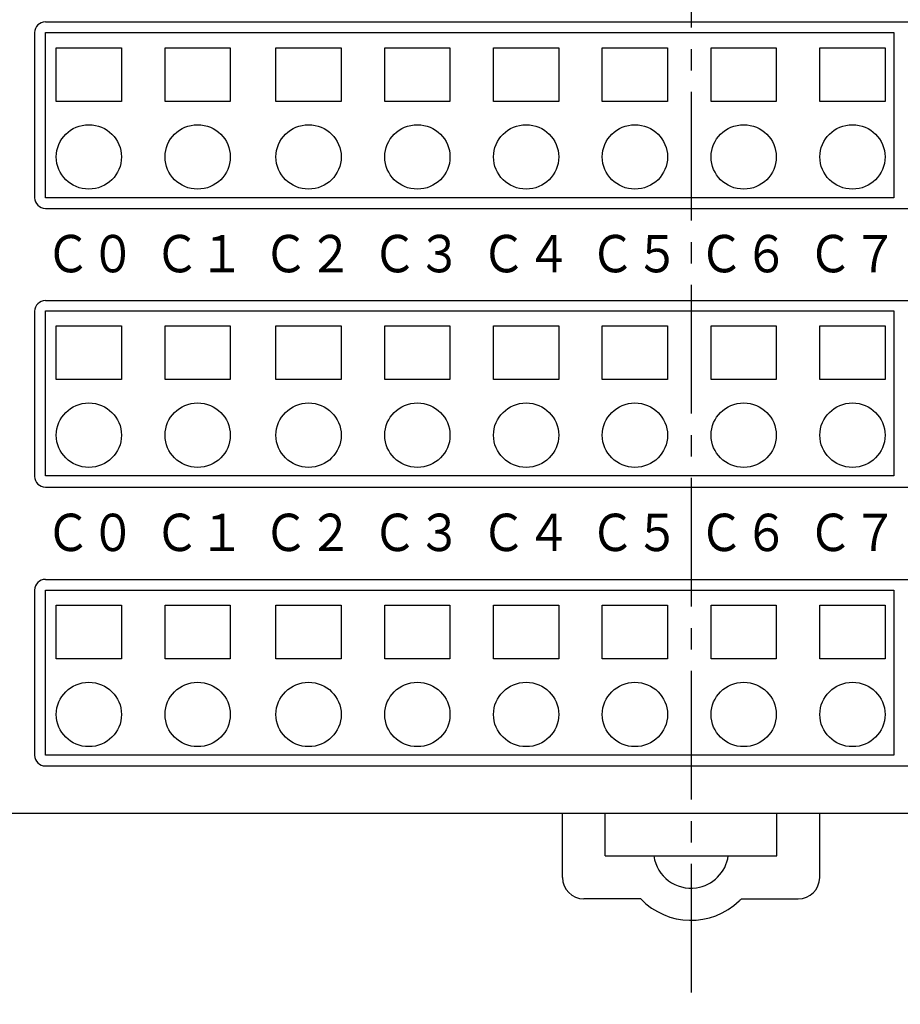
# Model space of a CAD drawing. Extents: x 17 to 203, y 6 to 249.
# Drawn here: x 50 to 91, y 110 to 156 of the extents above; entities that cross this region are included whole.
import ezdxf

# ---------------------------------------------------------------- set-up
doc = ezdxf.new("R2010")
doc.units = 0
doc.header["$MEASUREMENT"] = 0
doc.linetypes.add('AI-LINETYPE-38', pattern=[8.995839, 5.997226, -0.999538, 0.999538, -0.999538])
doc.layers.add('GR2_01', color=7, linetype='CONTINUOUS')

msp = doc.modelspace()

# ---------------------------------------------------------------- linework, layer by layer
at = {"layer": 'GR2_01', "color": 7, "linetype": 'AI-LINETYPE-38'}
msp.add_lwpolyline([(81.607, 197.623), (81.607, 110.115)], dxfattribs=at)
at = {"layer": 'GR2_01', "color": 7}
for points in [[(51.501, 155.911), (131.664, 155.911)], [(51.001, 155.411), (51.001, 147.715)], [(51.501, 147.215), (131.664, 147.215)], [(51.501, 142.917), (131.664, 142.917)], [(51.001, 142.417), (51.001, 134.721)], [(51.501, 134.221), (131.664, 134.221)], [(51.501, 129.923), (131.664, 129.923)], [(51.001, 129.423), (51.001, 121.727)], [(51.501, 121.227), (131.664, 121.227)], [(22.634, 119.028), (140.58, 119.028)], [(22.634, 119.028), (140.58, 119.028)], [(75.61, 116.03), (75.61, 119.028)], [(77.609, 119.028), (85.605, 119.028)], [(77.609, 117.029), (77.609, 119.028)], [(85.605, 117.029), (85.605, 119.028)], [(87.605, 116.03), (87.605, 119.028)], [(77.609, 117.029), (85.605, 117.029)], [(79.263, 115.03), (76.61, 115.03)], [(83.951, 115.03), (86.605, 115.03)]]:
    msp.add_lwpolyline(points, dxfattribs=at)
at = {"layer": 'GR2_01'}
for points in [[(51.501, 155.413), (91.061, 155.413), (91.061, 147.713), (51.501, 147.713), (51.501, 155.413), (51.501, 155.413)], [(52.008, 154.705), (55.051, 154.705), (55.051, 152.205), (52.008, 152.205), (52.008, 154.705), (52.008, 154.705)], [(57.08, 154.705), (60.123, 154.705), (60.123, 152.205), (57.08, 152.205), (57.08, 154.705), (57.08, 154.705)], [(62.253, 154.705), (65.296, 154.705), (65.296, 152.205), (62.253, 152.205), (62.253, 154.705), (62.253, 154.705)], [(67.325, 154.705), (70.368, 154.705), (70.368, 152.205), (67.325, 152.205), (67.325, 154.705), (67.325, 154.705)], [(72.397, 154.705), (75.44, 154.705), (75.44, 152.205), (72.397, 152.205), (72.397, 154.705), (72.397, 154.705)], [(77.469, 154.705), (80.512, 154.705), (80.512, 152.205), (77.469, 152.205), (77.469, 154.705), (77.469, 154.705)], [(82.541, 154.705), (85.583, 154.705), (85.583, 152.205), (82.541, 152.205), (82.541, 154.705), (82.541, 154.705)], [(87.612, 154.705), (90.655, 154.705), (90.655, 152.205), (87.612, 152.205), (87.612, 154.705), (87.612, 154.705)], [(51.501, 142.444), (91.061, 142.444), (91.061, 134.744), (51.501, 134.744), (51.501, 142.444), (51.501, 142.444)], [(52.008, 141.735), (55.051, 141.735), (55.051, 139.236), (52.008, 139.236), (52.008, 141.735), (52.008, 141.735)], [(57.08, 141.735), (60.123, 141.735), (60.123, 139.236), (57.08, 139.236), (57.08, 141.735), (57.08, 141.735)], [(62.253, 141.735), (65.296, 141.735), (65.296, 139.236), (62.253, 139.236), (62.253, 141.735), (62.253, 141.735)], [(67.325, 141.735), (70.368, 141.735), (70.368, 139.236), (67.325, 139.236), (67.325, 141.735), (67.325, 141.735)], [(72.397, 141.735), (75.44, 141.735), (75.44, 139.236), (72.397, 139.236), (72.397, 141.735), (72.397, 141.735)], [(77.469, 141.735), (80.512, 141.735), (80.512, 139.236), (77.469, 139.236), (77.469, 141.735), (77.469, 141.735)], [(82.541, 141.735), (85.583, 141.735), (85.583, 139.236), (82.541, 139.236), (82.541, 141.735), (82.541, 141.735)], [(87.612, 141.735), (90.655, 141.735), (90.655, 139.236), (87.612, 139.236), (87.612, 141.735), (87.612, 141.735)], [(51.501, 129.425), (91.061, 129.425), (91.061, 121.725), (51.501, 121.725), (51.501, 129.425), (51.501, 129.425)], [(52.008, 128.717), (55.051, 128.717), (55.051, 126.217), (52.008, 126.217), (52.008, 128.717), (52.008, 128.717)], [(57.08, 128.717), (60.123, 128.717), (60.123, 126.217), (57.08, 126.217), (57.08, 128.717), (57.08, 128.717)], [(62.253, 128.717), (65.296, 128.717), (65.296, 126.217), (62.253, 126.217), (62.253, 128.717), (62.253, 128.717)], [(67.325, 128.717), (70.368, 128.717), (70.368, 126.217), (67.325, 126.217), (67.325, 128.717), (67.325, 128.717)], [(72.397, 128.717), (75.44, 128.717), (75.44, 126.217), (72.397, 126.217), (72.397, 128.717), (72.397, 128.717)], [(77.469, 128.717), (80.512, 128.717), (80.512, 126.217), (77.469, 126.217), (77.469, 128.717), (77.469, 128.717)], [(82.541, 128.717), (85.583, 128.717), (85.583, 126.217), (82.541, 126.217), (82.541, 128.717), (82.541, 128.717)], [(87.612, 128.717), (90.655, 128.717), (90.655, 126.217), (87.612, 126.217), (87.612, 128.717), (87.612, 128.717)]]:
    msp.add_lwpolyline(points, dxfattribs=at)
at = {"layer": 'GR2_01', "color": 7}
for points in [[(51.501, 155.911), (51.225, 155.911), (51.001, 155.687), (51.001, 155.411)], [(51.001, 147.715), (51.001, 147.439), (51.225, 147.215), (51.501, 147.215)], [(51.501, 142.917), (51.225, 142.917), (51.001, 142.693), (51.001, 142.417)], [(51.001, 134.721), (51.001, 134.445), (51.225, 134.221), (51.501, 134.221)], [(51.501, 129.923), (51.225, 129.923), (51.001, 129.699), (51.001, 129.423)], [(51.001, 121.727), (51.001, 121.451), (51.225, 121.227), (51.501, 121.227)], [(75.61, 116.03), (75.61, 115.477), (76.058, 115.03), (76.61, 115.03)], [(86.605, 115.03), (87.157, 115.03), (87.605, 115.477), (87.605, 116.03)]]:
    msp.add_open_spline(points, degree=3, dxfattribs=at)
for points, knots in [([(51.501, 147.713), (51.501, 147.713), (91.061, 147.713), (91.061, 147.713), (91.061, 147.713), (91.061, 155.413), (91.061, 155.413), (91.061, 155.413), (51.501, 155.413), (51.501, 155.413), (51.501, 155.413), (51.501, 147.713), (51.501, 147.713), (51.501, 147.713), (51.501, 147.713), (51.501, 147.713), (51.501, 147.713), (51.501, 147.713), (51.501, 147.713)], [0, 0, 0, 0, 1, 1, 1, 2, 2, 2, 3, 3, 3, 4, 4, 4, 5, 5, 5, 6, 6, 6, 6]), ([(52.008, 152.205), (52.008, 152.205), (55.051, 152.205), (55.051, 152.205), (55.051, 152.205), (55.051, 154.705), (55.051, 154.705), (55.051, 154.705), (52.008, 154.705), (52.008, 154.705), (52.008, 154.705), (52.008, 152.205), (52.008, 152.205), (52.008, 152.205), (52.008, 152.205), (52.008, 152.205), (52.008, 152.205), (52.008, 152.205), (52.008, 152.205)], [0, 0, 0, 0, 1, 1, 1, 2, 2, 2, 3, 3, 3, 4, 4, 4, 5, 5, 5, 6, 6, 6, 6]), ([(57.08, 152.205), (57.08, 152.205), (60.123, 152.205), (60.123, 152.205), (60.123, 152.205), (60.123, 154.705), (60.123, 154.705), (60.123, 154.705), (57.08, 154.705), (57.08, 154.705), (57.08, 154.705), (57.08, 152.205), (57.08, 152.205), (57.08, 152.205), (57.08, 152.205), (57.08, 152.205), (57.08, 152.205), (57.08, 152.205), (57.08, 152.205)], [0, 0, 0, 0, 1, 1, 1, 2, 2, 2, 3, 3, 3, 4, 4, 4, 5, 5, 5, 6, 6, 6, 6]), ([(62.253, 152.205), (62.253, 152.205), (65.296, 152.205), (65.296, 152.205), (65.296, 152.205), (65.296, 154.705), (65.296, 154.705), (65.296, 154.705), (62.253, 154.705), (62.253, 154.705), (62.253, 154.705), (62.253, 152.205), (62.253, 152.205), (62.253, 152.205), (62.253, 152.205), (62.253, 152.205), (62.253, 152.205), (62.253, 152.205), (62.253, 152.205)], [0, 0, 0, 0, 1, 1, 1, 2, 2, 2, 3, 3, 3, 4, 4, 4, 5, 5, 5, 6, 6, 6, 6]), ([(67.325, 152.205), (67.325, 152.205), (70.368, 152.205), (70.368, 152.205), (70.368, 152.205), (70.368, 154.705), (70.368, 154.705), (70.368, 154.705), (67.325, 154.705), (67.325, 154.705), (67.325, 154.705), (67.325, 152.205), (67.325, 152.205), (67.325, 152.205), (67.325, 152.205), (67.325, 152.205), (67.325, 152.205), (67.325, 152.205), (67.325, 152.205)], [0, 0, 0, 0, 1, 1, 1, 2, 2, 2, 3, 3, 3, 4, 4, 4, 5, 5, 5, 6, 6, 6, 6]), ([(72.397, 152.205), (72.397, 152.205), (75.44, 152.205), (75.44, 152.205), (75.44, 152.205), (75.44, 154.705), (75.44, 154.705), (75.44, 154.705), (72.397, 154.705), (72.397, 154.705), (72.397, 154.705), (72.397, 152.205), (72.397, 152.205), (72.397, 152.205), (72.397, 152.205), (72.397, 152.205), (72.397, 152.205), (72.397, 152.205), (72.397, 152.205)], [0, 0, 0, 0, 1, 1, 1, 2, 2, 2, 3, 3, 3, 4, 4, 4, 5, 5, 5, 6, 6, 6, 6]), ([(77.469, 152.205), (77.469, 152.205), (80.512, 152.205), (80.512, 152.205), (80.512, 152.205), (80.512, 154.705), (80.512, 154.705), (80.512, 154.705), (77.469, 154.705), (77.469, 154.705), (77.469, 154.705), (77.469, 152.205), (77.469, 152.205), (77.469, 152.205), (77.469, 152.205), (77.469, 152.205), (77.469, 152.205), (77.469, 152.205), (77.469, 152.205)], [0, 0, 0, 0, 1, 1, 1, 2, 2, 2, 3, 3, 3, 4, 4, 4, 5, 5, 5, 6, 6, 6, 6]), ([(82.541, 152.205), (82.541, 152.205), (85.583, 152.205), (85.583, 152.205), (85.583, 152.205), (85.583, 154.705), (85.583, 154.705), (85.583, 154.705), (82.541, 154.705), (82.541, 154.705), (82.541, 154.705), (82.541, 152.205), (82.541, 152.205), (82.541, 152.205), (82.541, 152.205), (82.541, 152.205), (82.541, 152.205), (82.541, 152.205), (82.541, 152.205)], [0, 0, 0, 0, 1, 1, 1, 2, 2, 2, 3, 3, 3, 4, 4, 4, 5, 5, 5, 6, 6, 6, 6]), ([(87.612, 152.205), (87.612, 152.205), (90.655, 152.205), (90.655, 152.205), (90.655, 152.205), (90.655, 154.705), (90.655, 154.705), (90.655, 154.705), (87.612, 154.705), (87.612, 154.705), (87.612, 154.705), (87.612, 152.205), (87.612, 152.205), (87.612, 152.205), (87.612, 152.205), (87.612, 152.205), (87.612, 152.205), (87.612, 152.205), (87.612, 152.205)], [0, 0, 0, 0, 1, 1, 1, 2, 2, 2, 3, 3, 3, 4, 4, 4, 5, 5, 5, 6, 6, 6, 6]), ([(55.051, 149.613), (55.051, 150.442), (54.37, 151.113), (53.53, 151.113), (52.689, 151.113), (52.008, 150.442), (52.008, 149.613), (52.008, 148.785), (52.689, 148.113), (53.53, 148.113), (54.37, 148.113), (55.051, 148.785), (55.051, 149.613), (55.051, 149.613), (55.051, 149.613), (55.051, 149.613)], [0, 0, 0, 0, 1, 1, 1, 2, 2, 2, 3, 3, 3, 4, 4, 4, 5, 5, 5, 5]), ([(60.123, 149.613), (60.123, 150.442), (59.442, 151.113), (58.602, 151.113), (57.761, 151.113), (57.08, 150.442), (57.08, 149.613), (57.08, 148.785), (57.761, 148.113), (58.602, 148.113), (59.442, 148.113), (60.123, 148.785), (60.123, 149.613), (60.123, 149.613), (60.123, 149.613), (60.123, 149.613)], [0, 0, 0, 0, 1, 1, 1, 2, 2, 2, 3, 3, 3, 4, 4, 4, 5, 5, 5, 5]), ([(65.296, 149.613), (65.296, 150.442), (64.615, 151.113), (63.775, 151.113), (62.935, 151.113), (62.253, 150.442), (62.253, 149.613), (62.253, 148.785), (62.935, 148.113), (63.775, 148.113), (64.615, 148.113), (65.296, 148.785), (65.296, 149.613), (65.296, 149.613), (65.296, 149.613), (65.296, 149.613)], [0, 0, 0, 0, 1, 1, 1, 2, 2, 2, 3, 3, 3, 4, 4, 4, 5, 5, 5, 5]), ([(70.368, 149.613), (70.368, 150.442), (69.687, 151.113), (68.846, 151.113), (68.006, 151.113), (67.325, 150.442), (67.325, 149.613), (67.325, 148.785), (68.006, 148.113), (68.846, 148.113), (69.687, 148.113), (70.368, 148.785), (70.368, 149.613), (70.368, 149.613), (70.368, 149.613), (70.368, 149.613)], [0, 0, 0, 0, 1, 1, 1, 2, 2, 2, 3, 3, 3, 4, 4, 4, 5, 5, 5, 5]), ([(75.44, 149.613), (75.44, 150.442), (74.759, 151.113), (73.918, 151.113), (73.078, 151.113), (72.397, 150.442), (72.397, 149.613), (72.397, 148.785), (73.078, 148.113), (73.918, 148.113), (74.759, 148.113), (75.44, 148.785), (75.44, 149.613), (75.44, 149.613), (75.44, 149.613), (75.44, 149.613)], [0, 0, 0, 0, 1, 1, 1, 2, 2, 2, 3, 3, 3, 4, 4, 4, 5, 5, 5, 5]), ([(80.512, 149.613), (80.512, 150.442), (79.831, 151.113), (78.99, 151.113), (78.15, 151.113), (77.469, 150.442), (77.469, 149.613), (77.469, 148.785), (78.15, 148.113), (78.99, 148.113), (79.831, 148.113), (80.512, 148.785), (80.512, 149.613), (80.512, 149.613), (80.512, 149.613), (80.512, 149.613)], [0, 0, 0, 0, 1, 1, 1, 2, 2, 2, 3, 3, 3, 4, 4, 4, 5, 5, 5, 5]), ([(85.583, 149.613), (85.583, 150.442), (84.902, 151.113), (84.062, 151.113), (83.222, 151.113), (82.541, 150.442), (82.541, 149.613), (82.541, 148.785), (83.222, 148.113), (84.062, 148.113), (84.902, 148.113), (85.583, 148.785), (85.583, 149.613), (85.583, 149.613), (85.583, 149.613), (85.583, 149.613)], [0, 0, 0, 0, 1, 1, 1, 2, 2, 2, 3, 3, 3, 4, 4, 4, 5, 5, 5, 5]), ([(90.655, 149.613), (90.655, 150.442), (89.974, 151.113), (89.134, 151.113), (88.294, 151.113), (87.612, 150.442), (87.612, 149.613), (87.612, 148.785), (88.294, 148.113), (89.134, 148.113), (89.974, 148.113), (90.655, 148.785), (90.655, 149.613), (90.655, 149.613), (90.655, 149.613), (90.655, 149.613)], [0, 0, 0, 0, 1, 1, 1, 2, 2, 2, 3, 3, 3, 4, 4, 4, 5, 5, 5, 5]), ([(51.501, 134.744), (51.501, 134.744), (91.061, 134.744), (91.061, 134.744), (91.061, 134.744), (91.061, 142.444), (91.061, 142.444), (91.061, 142.444), (51.501, 142.444), (51.501, 142.444), (51.501, 142.444), (51.501, 134.744), (51.501, 134.744), (51.501, 134.744), (51.501, 134.744), (51.501, 134.744), (51.501, 134.744), (51.501, 134.744), (51.501, 134.744)], [0, 0, 0, 0, 1, 1, 1, 2, 2, 2, 3, 3, 3, 4, 4, 4, 5, 5, 5, 6, 6, 6, 6]), ([(52.008, 139.236), (52.008, 139.236), (55.051, 139.236), (55.051, 139.236), (55.051, 139.236), (55.051, 141.735), (55.051, 141.735), (55.051, 141.735), (52.008, 141.735), (52.008, 141.735), (52.008, 141.735), (52.008, 139.236), (52.008, 139.236), (52.008, 139.236), (52.008, 139.236), (52.008, 139.236), (52.008, 139.236), (52.008, 139.236), (52.008, 139.236)], [0, 0, 0, 0, 1, 1, 1, 2, 2, 2, 3, 3, 3, 4, 4, 4, 5, 5, 5, 6, 6, 6, 6]), ([(57.08, 139.236), (57.08, 139.236), (60.123, 139.236), (60.123, 139.236), (60.123, 139.236), (60.123, 141.735), (60.123, 141.735), (60.123, 141.735), (57.08, 141.735), (57.08, 141.735), (57.08, 141.735), (57.08, 139.236), (57.08, 139.236), (57.08, 139.236), (57.08, 139.236), (57.08, 139.236), (57.08, 139.236), (57.08, 139.236), (57.08, 139.236)], [0, 0, 0, 0, 1, 1, 1, 2, 2, 2, 3, 3, 3, 4, 4, 4, 5, 5, 5, 6, 6, 6, 6]), ([(62.253, 139.236), (62.253, 139.236), (65.296, 139.236), (65.296, 139.236), (65.296, 139.236), (65.296, 141.735), (65.296, 141.735), (65.296, 141.735), (62.253, 141.735), (62.253, 141.735), (62.253, 141.735), (62.253, 139.236), (62.253, 139.236), (62.253, 139.236), (62.253, 139.236), (62.253, 139.236), (62.253, 139.236), (62.253, 139.236), (62.253, 139.236)], [0, 0, 0, 0, 1, 1, 1, 2, 2, 2, 3, 3, 3, 4, 4, 4, 5, 5, 5, 6, 6, 6, 6]), ([(67.325, 139.236), (67.325, 139.236), (70.368, 139.236), (70.368, 139.236), (70.368, 139.236), (70.368, 141.735), (70.368, 141.735), (70.368, 141.735), (67.325, 141.735), (67.325, 141.735), (67.325, 141.735), (67.325, 139.236), (67.325, 139.236), (67.325, 139.236), (67.325, 139.236), (67.325, 139.236), (67.325, 139.236), (67.325, 139.236), (67.325, 139.236)], [0, 0, 0, 0, 1, 1, 1, 2, 2, 2, 3, 3, 3, 4, 4, 4, 5, 5, 5, 6, 6, 6, 6]), ([(72.397, 139.236), (72.397, 139.236), (75.44, 139.236), (75.44, 139.236), (75.44, 139.236), (75.44, 141.735), (75.44, 141.735), (75.44, 141.735), (72.397, 141.735), (72.397, 141.735), (72.397, 141.735), (72.397, 139.236), (72.397, 139.236), (72.397, 139.236), (72.397, 139.236), (72.397, 139.236), (72.397, 139.236), (72.397, 139.236), (72.397, 139.236)], [0, 0, 0, 0, 1, 1, 1, 2, 2, 2, 3, 3, 3, 4, 4, 4, 5, 5, 5, 6, 6, 6, 6]), ([(77.469, 139.236), (77.469, 139.236), (80.512, 139.236), (80.512, 139.236), (80.512, 139.236), (80.512, 141.735), (80.512, 141.735), (80.512, 141.735), (77.469, 141.735), (77.469, 141.735), (77.469, 141.735), (77.469, 139.236), (77.469, 139.236), (77.469, 139.236), (77.469, 139.236), (77.469, 139.236), (77.469, 139.236), (77.469, 139.236), (77.469, 139.236)], [0, 0, 0, 0, 1, 1, 1, 2, 2, 2, 3, 3, 3, 4, 4, 4, 5, 5, 5, 6, 6, 6, 6]), ([(82.541, 139.236), (82.541, 139.236), (85.583, 139.236), (85.583, 139.236), (85.583, 139.236), (85.583, 141.735), (85.583, 141.735), (85.583, 141.735), (82.541, 141.735), (82.541, 141.735), (82.541, 141.735), (82.541, 139.236), (82.541, 139.236), (82.541, 139.236), (82.541, 139.236), (82.541, 139.236), (82.541, 139.236), (82.541, 139.236), (82.541, 139.236)], [0, 0, 0, 0, 1, 1, 1, 2, 2, 2, 3, 3, 3, 4, 4, 4, 5, 5, 5, 6, 6, 6, 6]), ([(87.612, 139.236), (87.612, 139.236), (90.655, 139.236), (90.655, 139.236), (90.655, 139.236), (90.655, 141.735), (90.655, 141.735), (90.655, 141.735), (87.612, 141.735), (87.612, 141.735), (87.612, 141.735), (87.612, 139.236), (87.612, 139.236), (87.612, 139.236), (87.612, 139.236), (87.612, 139.236), (87.612, 139.236), (87.612, 139.236), (87.612, 139.236)], [0, 0, 0, 0, 1, 1, 1, 2, 2, 2, 3, 3, 3, 4, 4, 4, 5, 5, 5, 6, 6, 6, 6]), ([(55.051, 136.644), (55.051, 137.472), (54.37, 138.144), (53.53, 138.144), (52.689, 138.144), (52.008, 137.472), (52.008, 136.644), (52.008, 135.815), (52.689, 135.144), (53.53, 135.144), (54.37, 135.144), (55.051, 135.815), (55.051, 136.644), (55.051, 136.644), (55.051, 136.644), (55.051, 136.644)], [0, 0, 0, 0, 1, 1, 1, 2, 2, 2, 3, 3, 3, 4, 4, 4, 5, 5, 5, 5]), ([(60.123, 136.644), (60.123, 137.472), (59.442, 138.144), (58.602, 138.144), (57.761, 138.144), (57.08, 137.472), (57.08, 136.644), (57.08, 135.815), (57.761, 135.144), (58.602, 135.144), (59.442, 135.144), (60.123, 135.815), (60.123, 136.644), (60.123, 136.644), (60.123, 136.644), (60.123, 136.644)], [0, 0, 0, 0, 1, 1, 1, 2, 2, 2, 3, 3, 3, 4, 4, 4, 5, 5, 5, 5]), ([(65.296, 136.644), (65.296, 137.472), (64.615, 138.144), (63.775, 138.144), (62.935, 138.144), (62.253, 137.472), (62.253, 136.644), (62.253, 135.815), (62.935, 135.144), (63.775, 135.144), (64.615, 135.144), (65.296, 135.815), (65.296, 136.644), (65.296, 136.644), (65.296, 136.644), (65.296, 136.644)], [0, 0, 0, 0, 1, 1, 1, 2, 2, 2, 3, 3, 3, 4, 4, 4, 5, 5, 5, 5]), ([(70.368, 136.644), (70.368, 137.472), (69.687, 138.144), (68.846, 138.144), (68.006, 138.144), (67.325, 137.472), (67.325, 136.644), (67.325, 135.815), (68.006, 135.144), (68.846, 135.144), (69.687, 135.144), (70.368, 135.815), (70.368, 136.644), (70.368, 136.644), (70.368, 136.644), (70.368, 136.644)], [0, 0, 0, 0, 1, 1, 1, 2, 2, 2, 3, 3, 3, 4, 4, 4, 5, 5, 5, 5]), ([(75.44, 136.644), (75.44, 137.472), (74.759, 138.144), (73.918, 138.144), (73.078, 138.144), (72.397, 137.472), (72.397, 136.644), (72.397, 135.815), (73.078, 135.144), (73.918, 135.144), (74.759, 135.144), (75.44, 135.815), (75.44, 136.644), (75.44, 136.644), (75.44, 136.644), (75.44, 136.644)], [0, 0, 0, 0, 1, 1, 1, 2, 2, 2, 3, 3, 3, 4, 4, 4, 5, 5, 5, 5]), ([(80.512, 136.644), (80.512, 137.472), (79.831, 138.144), (78.99, 138.144), (78.15, 138.144), (77.469, 137.472), (77.469, 136.644), (77.469, 135.815), (78.15, 135.144), (78.99, 135.144), (79.831, 135.144), (80.512, 135.815), (80.512, 136.644), (80.512, 136.644), (80.512, 136.644), (80.512, 136.644)], [0, 0, 0, 0, 1, 1, 1, 2, 2, 2, 3, 3, 3, 4, 4, 4, 5, 5, 5, 5]), ([(85.583, 136.644), (85.583, 137.472), (84.902, 138.144), (84.062, 138.144), (83.222, 138.144), (82.541, 137.472), (82.541, 136.644), (82.541, 135.815), (83.222, 135.144), (84.062, 135.144), (84.902, 135.144), (85.583, 135.815), (85.583, 136.644), (85.583, 136.644), (85.583, 136.644), (85.583, 136.644)], [0, 0, 0, 0, 1, 1, 1, 2, 2, 2, 3, 3, 3, 4, 4, 4, 5, 5, 5, 5]), ([(90.655, 136.644), (90.655, 137.472), (89.974, 138.144), (89.134, 138.144), (88.294, 138.144), (87.612, 137.472), (87.612, 136.644), (87.612, 135.815), (88.294, 135.144), (89.134, 135.144), (89.974, 135.144), (90.655, 135.815), (90.655, 136.644), (90.655, 136.644), (90.655, 136.644), (90.655, 136.644)], [0, 0, 0, 0, 1, 1, 1, 2, 2, 2, 3, 3, 3, 4, 4, 4, 5, 5, 5, 5]), ([(51.501, 121.725), (51.501, 121.725), (91.061, 121.725), (91.061, 121.725), (91.061, 121.725), (91.061, 129.425), (91.061, 129.425), (91.061, 129.425), (51.501, 129.425), (51.501, 129.425), (51.501, 129.425), (51.501, 121.725), (51.501, 121.725), (51.501, 121.725), (51.501, 121.725), (51.501, 121.725), (51.501, 121.725), (51.501, 121.725), (51.501, 121.725)], [0, 0, 0, 0, 1, 1, 1, 2, 2, 2, 3, 3, 3, 4, 4, 4, 5, 5, 5, 6, 6, 6, 6]), ([(52.008, 126.217), (52.008, 126.217), (55.051, 126.217), (55.051, 126.217), (55.051, 126.217), (55.051, 128.717), (55.051, 128.717), (55.051, 128.717), (52.008, 128.717), (52.008, 128.717), (52.008, 128.717), (52.008, 126.217), (52.008, 126.217), (52.008, 126.217), (52.008, 126.217), (52.008, 126.217), (52.008, 126.217), (52.008, 126.217), (52.008, 126.217)], [0, 0, 0, 0, 1, 1, 1, 2, 2, 2, 3, 3, 3, 4, 4, 4, 5, 5, 5, 6, 6, 6, 6]), ([(57.08, 126.217), (57.08, 126.217), (60.123, 126.217), (60.123, 126.217), (60.123, 126.217), (60.123, 128.717), (60.123, 128.717), (60.123, 128.717), (57.08, 128.717), (57.08, 128.717), (57.08, 128.717), (57.08, 126.217), (57.08, 126.217), (57.08, 126.217), (57.08, 126.217), (57.08, 126.217), (57.08, 126.217), (57.08, 126.217), (57.08, 126.217)], [0, 0, 0, 0, 1, 1, 1, 2, 2, 2, 3, 3, 3, 4, 4, 4, 5, 5, 5, 6, 6, 6, 6]), ([(62.253, 126.217), (62.253, 126.217), (65.296, 126.217), (65.296, 126.217), (65.296, 126.217), (65.296, 128.717), (65.296, 128.717), (65.296, 128.717), (62.253, 128.717), (62.253, 128.717), (62.253, 128.717), (62.253, 126.217), (62.253, 126.217), (62.253, 126.217), (62.253, 126.217), (62.253, 126.217), (62.253, 126.217), (62.253, 126.217), (62.253, 126.217)], [0, 0, 0, 0, 1, 1, 1, 2, 2, 2, 3, 3, 3, 4, 4, 4, 5, 5, 5, 6, 6, 6, 6]), ([(67.325, 126.217), (67.325, 126.217), (70.368, 126.217), (70.368, 126.217), (70.368, 126.217), (70.368, 128.717), (70.368, 128.717), (70.368, 128.717), (67.325, 128.717), (67.325, 128.717), (67.325, 128.717), (67.325, 126.217), (67.325, 126.217), (67.325, 126.217), (67.325, 126.217), (67.325, 126.217), (67.325, 126.217), (67.325, 126.217), (67.325, 126.217)], [0, 0, 0, 0, 1, 1, 1, 2, 2, 2, 3, 3, 3, 4, 4, 4, 5, 5, 5, 6, 6, 6, 6]), ([(72.397, 126.217), (72.397, 126.217), (75.44, 126.217), (75.44, 126.217), (75.44, 126.217), (75.44, 128.717), (75.44, 128.717), (75.44, 128.717), (72.397, 128.717), (72.397, 128.717), (72.397, 128.717), (72.397, 126.217), (72.397, 126.217), (72.397, 126.217), (72.397, 126.217), (72.397, 126.217), (72.397, 126.217), (72.397, 126.217), (72.397, 126.217)], [0, 0, 0, 0, 1, 1, 1, 2, 2, 2, 3, 3, 3, 4, 4, 4, 5, 5, 5, 6, 6, 6, 6]), ([(77.469, 126.217), (77.469, 126.217), (80.512, 126.217), (80.512, 126.217), (80.512, 126.217), (80.512, 128.717), (80.512, 128.717), (80.512, 128.717), (77.469, 128.717), (77.469, 128.717), (77.469, 128.717), (77.469, 126.217), (77.469, 126.217), (77.469, 126.217), (77.469, 126.217), (77.469, 126.217), (77.469, 126.217), (77.469, 126.217), (77.469, 126.217)], [0, 0, 0, 0, 1, 1, 1, 2, 2, 2, 3, 3, 3, 4, 4, 4, 5, 5, 5, 6, 6, 6, 6]), ([(82.541, 126.217), (82.541, 126.217), (85.583, 126.217), (85.583, 126.217), (85.583, 126.217), (85.583, 128.717), (85.583, 128.717), (85.583, 128.717), (82.541, 128.717), (82.541, 128.717), (82.541, 128.717), (82.541, 126.217), (82.541, 126.217), (82.541, 126.217), (82.541, 126.217), (82.541, 126.217), (82.541, 126.217), (82.541, 126.217), (82.541, 126.217)], [0, 0, 0, 0, 1, 1, 1, 2, 2, 2, 3, 3, 3, 4, 4, 4, 5, 5, 5, 6, 6, 6, 6]), ([(87.612, 126.217), (87.612, 126.217), (90.655, 126.217), (90.655, 126.217), (90.655, 126.217), (90.655, 128.717), (90.655, 128.717), (90.655, 128.717), (87.612, 128.717), (87.612, 128.717), (87.612, 128.717), (87.612, 126.217), (87.612, 126.217), (87.612, 126.217), (87.612, 126.217), (87.612, 126.217), (87.612, 126.217), (87.612, 126.217), (87.612, 126.217)], [0, 0, 0, 0, 1, 1, 1, 2, 2, 2, 3, 3, 3, 4, 4, 4, 5, 5, 5, 6, 6, 6, 6]), ([(55.051, 123.625), (55.051, 124.453), (54.37, 125.125), (53.53, 125.125), (52.689, 125.125), (52.008, 124.453), (52.008, 123.625), (52.008, 122.797), (52.689, 122.125), (53.53, 122.125), (54.37, 122.125), (55.051, 122.797), (55.051, 123.625), (55.051, 123.625), (55.051, 123.625), (55.051, 123.625)], [0, 0, 0, 0, 1, 1, 1, 2, 2, 2, 3, 3, 3, 4, 4, 4, 5, 5, 5, 5]), ([(60.123, 123.625), (60.123, 124.453), (59.442, 125.125), (58.602, 125.125), (57.761, 125.125), (57.08, 124.453), (57.08, 123.625), (57.08, 122.797), (57.761, 122.125), (58.602, 122.125), (59.442, 122.125), (60.123, 122.797), (60.123, 123.625), (60.123, 123.625), (60.123, 123.625), (60.123, 123.625)], [0, 0, 0, 0, 1, 1, 1, 2, 2, 2, 3, 3, 3, 4, 4, 4, 5, 5, 5, 5]), ([(65.296, 123.625), (65.296, 124.453), (64.615, 125.125), (63.775, 125.125), (62.935, 125.125), (62.253, 124.453), (62.253, 123.625), (62.253, 122.797), (62.935, 122.125), (63.775, 122.125), (64.615, 122.125), (65.296, 122.797), (65.296, 123.625), (65.296, 123.625), (65.296, 123.625), (65.296, 123.625)], [0, 0, 0, 0, 1, 1, 1, 2, 2, 2, 3, 3, 3, 4, 4, 4, 5, 5, 5, 5]), ([(70.368, 123.625), (70.368, 124.453), (69.687, 125.125), (68.846, 125.125), (68.006, 125.125), (67.325, 124.453), (67.325, 123.625), (67.325, 122.797), (68.006, 122.125), (68.846, 122.125), (69.687, 122.125), (70.368, 122.797), (70.368, 123.625), (70.368, 123.625), (70.368, 123.625), (70.368, 123.625)], [0, 0, 0, 0, 1, 1, 1, 2, 2, 2, 3, 3, 3, 4, 4, 4, 5, 5, 5, 5]), ([(75.44, 123.625), (75.44, 124.453), (74.759, 125.125), (73.918, 125.125), (73.078, 125.125), (72.397, 124.453), (72.397, 123.625), (72.397, 122.797), (73.078, 122.125), (73.918, 122.125), (74.759, 122.125), (75.44, 122.797), (75.44, 123.625), (75.44, 123.625), (75.44, 123.625), (75.44, 123.625)], [0, 0, 0, 0, 1, 1, 1, 2, 2, 2, 3, 3, 3, 4, 4, 4, 5, 5, 5, 5]), ([(80.512, 123.625), (80.512, 124.453), (79.831, 125.125), (78.99, 125.125), (78.15, 125.125), (77.469, 124.453), (77.469, 123.625), (77.469, 122.797), (78.15, 122.125), (78.99, 122.125), (79.831, 122.125), (80.512, 122.797), (80.512, 123.625), (80.512, 123.625), (80.512, 123.625), (80.512, 123.625)], [0, 0, 0, 0, 1, 1, 1, 2, 2, 2, 3, 3, 3, 4, 4, 4, 5, 5, 5, 5]), ([(85.583, 123.625), (85.583, 124.453), (84.902, 125.125), (84.062, 125.125), (83.222, 125.125), (82.541, 124.453), (82.541, 123.625), (82.541, 122.797), (83.222, 122.125), (84.062, 122.125), (84.902, 122.125), (85.583, 122.797), (85.583, 123.625), (85.583, 123.625), (85.583, 123.625), (85.583, 123.625)], [0, 0, 0, 0, 1, 1, 1, 2, 2, 2, 3, 3, 3, 4, 4, 4, 5, 5, 5, 5]), ([(90.655, 123.625), (90.655, 124.453), (89.974, 125.125), (89.134, 125.125), (88.294, 125.125), (87.612, 124.453), (87.612, 123.625), (87.612, 122.797), (88.294, 122.125), (89.134, 122.125), (89.974, 122.125), (90.655, 122.797), (90.655, 123.625), (90.655, 123.625), (90.655, 123.625), (90.655, 123.625)], [0, 0, 0, 0, 1, 1, 1, 2, 2, 2, 3, 3, 3, 4, 4, 4, 5, 5, 5, 5]), ([(79.876, 117.029), (80.014, 116.073), (80.901, 115.409), (81.857, 115.548), (82.597, 115.631), (83.255, 116.289), (83.338, 117.029)], [0, 0, 0, 0, 1, 1, 1, 2, 2, 2, 2]), ([(79.263, 115.03), (80.505, 113.735), (82.562, 113.693), (83.856, 114.935), (83.881, 114.958), (83.928, 115.005), (83.951, 115.03)], [0, 0, 0, 0, 1, 1, 1, 2, 2, 2, 2])]:
    msp.add_open_spline(points, degree=3, knots=knots, dxfattribs=at)
at = {"layer": 'GR2_01'}
for points in [[(55.051, 149.613), (55.051, 150.442), (54.37, 151.113), (53.53, 151.113), (52.689, 151.113), (52.008, 150.442), (52.008, 149.613), (52.008, 148.785), (52.689, 148.113), (53.53, 148.113), (54.37, 148.113), (55.051, 148.785), (55.051, 149.613), (55.051, 149.613), (55.051, 149.613), (55.051, 149.613)], [(60.123, 149.613), (60.123, 150.442), (59.442, 151.113), (58.602, 151.113), (57.761, 151.113), (57.08, 150.442), (57.08, 149.613), (57.08, 148.785), (57.761, 148.113), (58.602, 148.113), (59.442, 148.113), (60.123, 148.785), (60.123, 149.613), (60.123, 149.613), (60.123, 149.613), (60.123, 149.613)], [(65.296, 149.613), (65.296, 150.442), (64.615, 151.113), (63.775, 151.113), (62.935, 151.113), (62.253, 150.442), (62.253, 149.613), (62.253, 148.785), (62.935, 148.113), (63.775, 148.113), (64.615, 148.113), (65.296, 148.785), (65.296, 149.613), (65.296, 149.613), (65.296, 149.613), (65.296, 149.613)], [(70.368, 149.613), (70.368, 150.442), (69.687, 151.113), (68.846, 151.113), (68.006, 151.113), (67.325, 150.442), (67.325, 149.613), (67.325, 148.785), (68.006, 148.113), (68.846, 148.113), (69.687, 148.113), (70.368, 148.785), (70.368, 149.613), (70.368, 149.613), (70.368, 149.613), (70.368, 149.613)], [(75.44, 149.613), (75.44, 150.442), (74.759, 151.113), (73.918, 151.113), (73.078, 151.113), (72.397, 150.442), (72.397, 149.613), (72.397, 148.785), (73.078, 148.113), (73.918, 148.113), (74.759, 148.113), (75.44, 148.785), (75.44, 149.613), (75.44, 149.613), (75.44, 149.613), (75.44, 149.613)], [(80.512, 149.613), (80.512, 150.442), (79.831, 151.113), (78.99, 151.113), (78.15, 151.113), (77.469, 150.442), (77.469, 149.613), (77.469, 148.785), (78.15, 148.113), (78.99, 148.113), (79.831, 148.113), (80.512, 148.785), (80.512, 149.613), (80.512, 149.613), (80.512, 149.613), (80.512, 149.613)], [(85.583, 149.613), (85.583, 150.442), (84.902, 151.113), (84.062, 151.113), (83.222, 151.113), (82.541, 150.442), (82.541, 149.613), (82.541, 148.785), (83.222, 148.113), (84.062, 148.113), (84.902, 148.113), (85.583, 148.785), (85.583, 149.613), (85.583, 149.613), (85.583, 149.613), (85.583, 149.613)], [(90.655, 149.613), (90.655, 150.442), (89.974, 151.113), (89.134, 151.113), (88.294, 151.113), (87.612, 150.442), (87.612, 149.613), (87.612, 148.785), (88.294, 148.113), (89.134, 148.113), (89.974, 148.113), (90.655, 148.785), (90.655, 149.613), (90.655, 149.613), (90.655, 149.613), (90.655, 149.613)], [(55.051, 136.644), (55.051, 137.472), (54.37, 138.144), (53.53, 138.144), (52.689, 138.144), (52.008, 137.472), (52.008, 136.644), (52.008, 135.815), (52.689, 135.144), (53.53, 135.144), (54.37, 135.144), (55.051, 135.815), (55.051, 136.644), (55.051, 136.644), (55.051, 136.644), (55.051, 136.644)], [(60.123, 136.644), (60.123, 137.472), (59.442, 138.144), (58.602, 138.144), (57.761, 138.144), (57.08, 137.472), (57.08, 136.644), (57.08, 135.815), (57.761, 135.144), (58.602, 135.144), (59.442, 135.144), (60.123, 135.815), (60.123, 136.644), (60.123, 136.644), (60.123, 136.644), (60.123, 136.644)], [(65.296, 136.644), (65.296, 137.472), (64.615, 138.144), (63.775, 138.144), (62.935, 138.144), (62.253, 137.472), (62.253, 136.644), (62.253, 135.815), (62.935, 135.144), (63.775, 135.144), (64.615, 135.144), (65.296, 135.815), (65.296, 136.644), (65.296, 136.644), (65.296, 136.644), (65.296, 136.644)], [(70.368, 136.644), (70.368, 137.472), (69.687, 138.144), (68.846, 138.144), (68.006, 138.144), (67.325, 137.472), (67.325, 136.644), (67.325, 135.815), (68.006, 135.144), (68.846, 135.144), (69.687, 135.144), (70.368, 135.815), (70.368, 136.644), (70.368, 136.644), (70.368, 136.644), (70.368, 136.644)], [(75.44, 136.644), (75.44, 137.472), (74.759, 138.144), (73.918, 138.144), (73.078, 138.144), (72.397, 137.472), (72.397, 136.644), (72.397, 135.815), (73.078, 135.144), (73.918, 135.144), (74.759, 135.144), (75.44, 135.815), (75.44, 136.644), (75.44, 136.644), (75.44, 136.644), (75.44, 136.644)], [(80.512, 136.644), (80.512, 137.472), (79.831, 138.144), (78.99, 138.144), (78.15, 138.144), (77.469, 137.472), (77.469, 136.644), (77.469, 135.815), (78.15, 135.144), (78.99, 135.144), (79.831, 135.144), (80.512, 135.815), (80.512, 136.644), (80.512, 136.644), (80.512, 136.644), (80.512, 136.644)], [(85.583, 136.644), (85.583, 137.472), (84.902, 138.144), (84.062, 138.144), (83.222, 138.144), (82.541, 137.472), (82.541, 136.644), (82.541, 135.815), (83.222, 135.144), (84.062, 135.144), (84.902, 135.144), (85.583, 135.815), (85.583, 136.644), (85.583, 136.644), (85.583, 136.644), (85.583, 136.644)], [(90.655, 136.644), (90.655, 137.472), (89.974, 138.144), (89.134, 138.144), (88.294, 138.144), (87.612, 137.472), (87.612, 136.644), (87.612, 135.815), (88.294, 135.144), (89.134, 135.144), (89.974, 135.144), (90.655, 135.815), (90.655, 136.644), (90.655, 136.644), (90.655, 136.644), (90.655, 136.644)], [(55.051, 123.625), (55.051, 124.453), (54.37, 125.125), (53.53, 125.125), (52.689, 125.125), (52.008, 124.453), (52.008, 123.625), (52.008, 122.797), (52.689, 122.125), (53.53, 122.125), (54.37, 122.125), (55.051, 122.797), (55.051, 123.625), (55.051, 123.625), (55.051, 123.625), (55.051, 123.625)], [(60.123, 123.625), (60.123, 124.453), (59.442, 125.125), (58.602, 125.125), (57.761, 125.125), (57.08, 124.453), (57.08, 123.625), (57.08, 122.797), (57.761, 122.125), (58.602, 122.125), (59.442, 122.125), (60.123, 122.797), (60.123, 123.625), (60.123, 123.625), (60.123, 123.625), (60.123, 123.625)], [(65.296, 123.625), (65.296, 124.453), (64.615, 125.125), (63.775, 125.125), (62.935, 125.125), (62.253, 124.453), (62.253, 123.625), (62.253, 122.797), (62.935, 122.125), (63.775, 122.125), (64.615, 122.125), (65.296, 122.797), (65.296, 123.625), (65.296, 123.625), (65.296, 123.625), (65.296, 123.625)], [(70.368, 123.625), (70.368, 124.453), (69.687, 125.125), (68.846, 125.125), (68.006, 125.125), (67.325, 124.453), (67.325, 123.625), (67.325, 122.797), (68.006, 122.125), (68.846, 122.125), (69.687, 122.125), (70.368, 122.797), (70.368, 123.625), (70.368, 123.625), (70.368, 123.625), (70.368, 123.625)], [(75.44, 123.625), (75.44, 124.453), (74.759, 125.125), (73.918, 125.125), (73.078, 125.125), (72.397, 124.453), (72.397, 123.625), (72.397, 122.797), (73.078, 122.125), (73.918, 122.125), (74.759, 122.125), (75.44, 122.797), (75.44, 123.625), (75.44, 123.625), (75.44, 123.625), (75.44, 123.625)], [(80.512, 123.625), (80.512, 124.453), (79.831, 125.125), (78.99, 125.125), (78.15, 125.125), (77.469, 124.453), (77.469, 123.625), (77.469, 122.797), (78.15, 122.125), (78.99, 122.125), (79.831, 122.125), (80.512, 122.797), (80.512, 123.625), (80.512, 123.625), (80.512, 123.625), (80.512, 123.625)], [(85.583, 123.625), (85.583, 124.453), (84.902, 125.125), (84.062, 125.125), (83.222, 125.125), (82.541, 124.453), (82.541, 123.625), (82.541, 122.797), (83.222, 122.125), (84.062, 122.125), (84.902, 122.125), (85.583, 122.797), (85.583, 123.625), (85.583, 123.625), (85.583, 123.625), (85.583, 123.625)], [(90.655, 123.625), (90.655, 124.453), (89.974, 125.125), (89.134, 125.125), (88.294, 125.125), (87.612, 124.453), (87.612, 123.625), (87.612, 122.797), (88.294, 122.125), (89.134, 122.125), (89.974, 122.125), (90.655, 122.797), (90.655, 123.625), (90.655, 123.625), (90.655, 123.625), (90.655, 123.625)]]:
    msp.add_open_spline(points, degree=3, knots=[0, 0, 0, 0, 1, 1, 1, 2, 2, 2, 3, 3, 3, 4, 4, 4, 5, 5, 5, 5], dxfattribs=at)

# ---------------------------------------------------------------- texts
at = {"layer": 'GR2_01', "color": 7, "char_height": 1.74162, "attachment_point": 7}
for s, insert in [('\\fMS Gothic|b0|i0|c0|p34;\\W0.882612;Ｃ０', (51.501, 144.235)), ('\\fMS Gothic|b0|i0|c0|p34;\\W0.882612;Ｃ１', (56.579, 144.235)), ('\\fMS Gothic|b0|i0|c0|p34;\\W0.882612;Ｃ２', (61.656, 144.235)), ('\\fMS Gothic|b0|i0|c0|p34;\\W0.882612;Ｃ３', (66.734, 144.235)), ('\\fMS Gothic|b0|i0|c0|p34;\\W0.882612;Ｃ４', (71.812, 144.235)), ('\\fMS Gothic|b0|i0|c0|p34;\\W0.882612;Ｃ５', (76.889, 144.235)), ('\\fMS Gothic|b0|i0|c0|p34;\\W0.882612;Ｃ６', (81.967, 144.235)), ('\\fMS Gothic|b0|i0|c0|p34;\\W0.882612;Ｃ７', (87.045, 144.235)), ('\\fMS Gothic|b0|i0|c0|p34;\\W0.882612;Ｃ０', (51.501, 131.241)), ('\\fMS Gothic|b0|i0|c0|p34;\\W0.882612;Ｃ１', (56.579, 131.241)), ('\\fMS Gothic|b0|i0|c0|p34;\\W0.882612;Ｃ２', (61.656, 131.241)), ('\\fMS Gothic|b0|i0|c0|p34;\\W0.882612;Ｃ３', (66.734, 131.241)), ('\\fMS Gothic|b0|i0|c0|p34;\\W0.882612;Ｃ４', (71.812, 131.241)), ('\\fMS Gothic|b0|i0|c0|p34;\\W0.882612;Ｃ５', (76.889, 131.241)), ('\\fMS Gothic|b0|i0|c0|p34;\\W0.882612;Ｃ６', (81.967, 131.241)), ('\\fMS Gothic|b0|i0|c0|p34;\\W0.882612;Ｃ７', (87.045, 131.241))]:
    msp.add_mtext(s, dxfattribs=dict(at, insert=insert))

doc.saveas('drawing.dxf')
